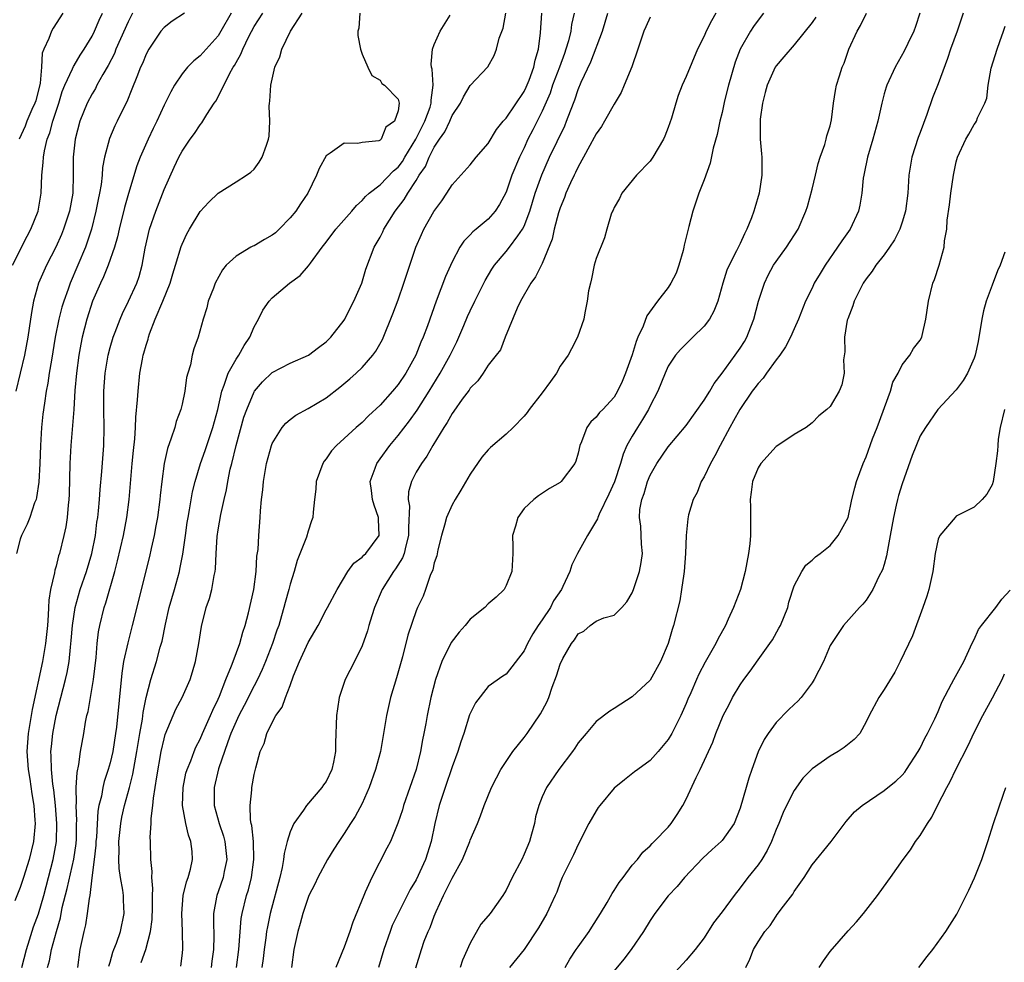
# Model space of a CAD drawing. Units: inches. Extents: x 2550000 to 2553000, y 1554000 to 1557000.
# Drawn here: x 2551095 to 2551204, y 1554590 to 1554694 of the extents above; entities that cross this region are included whole.
import ezdxf

# ---------------------------------------------------------------- set-up
doc = ezdxf.new("R2010")
doc.units = ezdxf.units.IN
doc.header["$MEASUREMENT"] = 0
doc.layers.add('LD25501554_2ft', color=33, linetype='Continuous')

msp = doc.modelspace()

# ---------------------------------------------------------------- linework, layer by layer
at = {"layer": 'LD25501554_2ft'}
for points, elevation in [([(2551094.14, 1554667), (2551095.77, 1554670.23), (2551096.19, 1554671), (2551096.99, 1554673), (2551097.35, 1554675), (2551097.43, 1554677), (2551097.57, 1554678.43), (2551097.59, 1554679), (2551097.7, 1554679.7), (2551098.01, 1554681), (2551098.29, 1554681.71), (2551098.63, 1554683), (2551099.29, 1554685), (2551099.69, 1554686.31), (2551099.98, 1554687), (2551100.83, 1554688.83), (2551100.92, 1554689.08), (2551101, 1554689.2), (2551101.66, 1554690.34), (2551102.11, 1554691), (2551103, 1554692.46), (2551103.27, 1554693), (2551103.78, 1554694.22), (2551104.16, 1554695)], 7478), ([(2551118.45, 1554695), (2551117.31, 1554693), (2551117, 1554692.49), (2551115, 1554690.26), (2551114.29, 1554689.71), (2551113.61, 1554689), (2551113, 1554688.27), (2551112.15, 1554687), (2551111.73, 1554686.27), (2551111, 1554684.78), (2551110.18, 1554683), (2551109.79, 1554682.21), (2551109.22, 1554681), (2551108.34, 1554679), (2551107.97, 1554678.03), (2551107.03, 1554674.97), (2551106.59, 1554673.41), (2551106, 1554671), (2551105.82, 1554670.18), (2551105.49, 1554669), (2551104.8, 1554667), (2551104.28, 1554665.72), (2551103.94, 1554665), (2551103.05, 1554663), (2551102.41, 1554661), (2551101.9, 1554659), (2551101.75, 1554658.25), (2551101.51, 1554657), (2551101.25, 1554655), (2551101.09, 1554653.09), (2551100.95, 1554651), (2551100.63, 1554647), (2551100.53, 1554645), (2551100.46, 1554641.54), (2551100.43, 1554641), (2551100.34, 1554640.34), (2551100.23, 1554639), (2551100.07, 1554637.93), (2551099.86, 1554637), (2551099.38, 1554635), (2551099.28, 1554634.72), (2551099, 1554633.58), (2551098.85, 1554633.15), (2551098.82, 1554632.82), (2551098.39, 1554631), (2551098.18, 1554629.82), (2551098.17, 1554629), (2551098.13, 1554628.13), (2551098.03, 1554627), (2551097.81, 1554625), (2551097.48, 1554623), (2551096.34, 1554617.66), (2551095.91, 1554615), (2551095.76, 1554613), (2551095.9, 1554611), (2551096.08, 1554609.92), (2551096.3, 1554608.3), (2551096.52, 1554607), (2551096.65, 1554605.35), (2551096.67, 1554605), (2551096.49, 1554603), (2551095.99, 1554601), (2551095.37, 1554599), (2551095, 1554597.89), (2551094.41, 1554596.41)], 7472), ([(2551107.5, 1554695), (2551107, 1554694.05), (2551106.14, 1554692.14), (2551105.65, 1554691), (2551105.47, 1554690.53), (2551104.79, 1554689.21), (2551104.18, 1554688.18), (2551103.53, 1554687), (2551103.36, 1554686.64), (2551103, 1554686.06), (2551102.46, 1554685), (2551101.65, 1554683), (2551101.11, 1554681), (2551100.89, 1554679), (2551100.9, 1554677.1), (2551100.84, 1554675), (2551100.47, 1554673), (2551099.81, 1554671), (2551099.58, 1554670.42), (2551098.95, 1554669), (2551097.93, 1554667), (2551097.64, 1554666.36), (2551097.05, 1554665), (2551096.5, 1554663), (2551096.26, 1554661.74), (2551096.01, 1554660.01), (2551095.85, 1554659), (2551095.47, 1554657), (2551094.54, 1554653)], 7476), ([(2551113.26, 1554695), (2551111.89, 1554694.11), (2551111, 1554693.43), (2551110.65, 1554693), (2551109.3, 1554691), (2551109, 1554690.44), (2551108.59, 1554689.41), (2551108.39, 1554689), (2551107.95, 1554687.95), (2551107.43, 1554686.57), (2551106.84, 1554685.16), (2551106.51, 1554684.51), (2551105.79, 1554683), (2551105.52, 1554682.48), (2551104.92, 1554681.08), (2551104.38, 1554679), (2551104.15, 1554677.85), (2551104.1, 1554677), (2551103.99, 1554675.99), (2551103.82, 1554675), (2551103.68, 1554674.32), (2551103.43, 1554673), (2551102.92, 1554671), (2551102.25, 1554669), (2551101.43, 1554667), (2551100.56, 1554665), (2551100.34, 1554664.34), (2551099.84, 1554663), (2551099.65, 1554662.35), (2551099.32, 1554661), (2551098.91, 1554659), (2551098.47, 1554656.47), (2551098.24, 1554655), (2551098.09, 1554653.91), (2551097.91, 1554653), (2551097.7, 1554651.7), (2551097.53, 1554650.47), (2551097.38, 1554649), (2551097.26, 1554647), (2551097.2, 1554645), (2551097.09, 1554642.91), (2551096.81, 1554641.19), (2551096.77, 1554641), (2551096.61, 1554640.61), (2551096.07, 1554639), (2551095.77, 1554638.23), (2551095.14, 1554637), (2551095, 1554636.57), (2551094.6, 1554635)], 7474), ([(2551099.74, 1554695), (2551098.67, 1554693.33), (2551098.48, 1554693), (2551098.2, 1554692.2), (2551097.64, 1554691), (2551097.45, 1554690.55), (2551097.38, 1554689), (2551097.24, 1554687.24), (2551096.73, 1554685.27), (2551096.64, 1554685), (2551096.31, 1554684.31), (2551095.75, 1554683), (2551095.55, 1554682.45), (2551094.88, 1554681)], 7480), ([(2551095.18, 1554589), (2551095.72, 1554591), (2551096.06, 1554592.06), (2551096.5, 1554593.5), (2551097.05, 1554594.95), (2551097.63, 1554597), (2551098.69, 1554601), (2551099.05, 1554603), (2551099.09, 1554605), (2551098.93, 1554607), (2551098.74, 1554608.74), (2551098.65, 1554609.35), (2551098.49, 1554611), (2551098.46, 1554612.46), (2551098.42, 1554613), (2551098.47, 1554613.53), (2551098.62, 1554615), (2551099, 1554617), (2551100.06, 1554621), (2551100.23, 1554621.77), (2551100.44, 1554623), (2551100.59, 1554624.59), (2551100.68, 1554625.32), (2551100.81, 1554627), (2551101.1, 1554629), (2551101.68, 1554631), (2551102.37, 1554633), (2551102.96, 1554635), (2551103.36, 1554637), (2551103.54, 1554638.46), (2551103.64, 1554639), (2551103.71, 1554639.71), (2551103.82, 1554641), (2551103.89, 1554642.11), (2551104.08, 1554644.08), (2551104.31, 1554647), (2551104.35, 1554649), (2551104.32, 1554651), (2551104.32, 1554653), (2551104.44, 1554655), (2551104.77, 1554657), (2551105, 1554657.87), (2551105.34, 1554659), (2551105.57, 1554659.57), (2551106.11, 1554661), (2551106.37, 1554661.63), (2551107.06, 1554663), (2551107.96, 1554665), (2551108.23, 1554665.77), (2551108.55, 1554667), (2551108.89, 1554668.89), (2551109.38, 1554671), (2551110.07, 1554673), (2551111, 1554675.43), (2551112.1, 1554677.9), (2551112.63, 1554679), (2551113, 1554679.69), (2551113.91, 1554681), (2551114.37, 1554681.63), (2551115, 1554682.6), (2551115.19, 1554682.81), (2551115.76, 1554683.76), (2551116.57, 1554685), (2551116.75, 1554685.25), (2551117, 1554685.71), (2551118.26, 1554688.26), (2551118.68, 1554689), (2551118.82, 1554689.18), (2551119, 1554689.54), (2551119.54, 1554690.46), (2551119.73, 1554691), (2551120.41, 1554692.41), (2551121, 1554693.51), (2551121.97, 1554695)], 7470), ([(2551098.03, 1554589), (2551098.25, 1554589.75), (2551098.5, 1554591), (2551099.03, 1554593), (2551099.47, 1554594.53), (2551099.69, 1554595.68), (2551100.22, 1554597.78), (2551100.96, 1554601.04), (2551101.22, 1554602.78), (2551101.25, 1554603.25), (2551101.28, 1554605), (2551101.3, 1554605.3), (2551101.22, 1554607), (2551101.25, 1554607.25), (2551101.24, 1554609), (2551101.33, 1554610.67), (2551101.54, 1554611.54), (2551101.72, 1554613), (2551102.07, 1554615), (2551102.26, 1554616.26), (2551102.41, 1554617), (2551102.55, 1554617.45), (2551103.17, 1554621), (2551103.45, 1554623.45), (2551103.57, 1554625), (2551103.72, 1554626.28), (2551103.85, 1554627), (2551104.33, 1554629), (2551104.51, 1554629.49), (2551105.52, 1554633), (2551105.83, 1554634.17), (2551106.47, 1554637), (2551106.84, 1554639), (2551107.1, 1554641), (2551107.44, 1554645), (2551107.58, 1554646.42), (2551107.74, 1554647.74), (2551107.82, 1554649), (2551107.86, 1554650.14), (2551108.06, 1554652.06), (2551108.11, 1554653), (2551108.32, 1554655), (2551108.59, 1554656.59), (2551108.68, 1554657), (2551108.76, 1554657.24), (2551109, 1554658.14), (2551109.21, 1554658.79), (2551109.25, 1554659), (2551109.38, 1554659.38), (2551110.02, 1554661), (2551110.86, 1554663), (2551111.66, 1554665), (2551111.95, 1554666.05), (2551112.27, 1554667), (2551112.91, 1554669.09), (2551113, 1554669.33), (2551113.52, 1554670.48), (2551113.82, 1554671), (2551115, 1554672.98), (2551115.98, 1554674.02), (2551117, 1554675.02), (2551119, 1554676.27), (2551120.15, 1554677), (2551120.65, 1554677.35), (2551121, 1554677.67), (2551121.56, 1554678.44), (2551121.89, 1554679), (2551122.36, 1554680.36), (2551122.61, 1554681), (2551122.66, 1554681.34), (2551122.75, 1554683), (2551122.68, 1554684.68), (2551122.7, 1554685), (2551122.75, 1554685.25), (2551122.85, 1554687), (2551123, 1554687.69), (2551123.32, 1554689), (2551123.84, 1554690.16), (2551124.07, 1554691), (2551125.03, 1554693), (2551126.35, 1554695)], 7468), ([(2551132.75, 1554695), (2551132.65, 1554693.35), (2551132.53, 1554693), (2551132.51, 1554692.51), (2551132.82, 1554691), (2551133, 1554690.46), (2551133.62, 1554689), (2551134.07, 1554688.07), (2551135, 1554687.55), (2551135.2, 1554687.2), (2551135.48, 1554687), (2551137, 1554685.46), (2551137.13, 1554685), (2551137, 1554684.16), (2551136.58, 1554683), (2551135.64, 1554682.36), (2551135.11, 1554681), (2551135, 1554680.9), (2551134.84, 1554680.84), (2551133, 1554680.64), (2551132.54, 1554680.54), (2551131, 1554680.57), (2551129.45, 1554679.45), (2551129, 1554679.16), (2551128.23, 1554677.77), (2551127.93, 1554677), (2551126.96, 1554675), (2551126.16, 1554673.84), (2551125.62, 1554673), (2551125, 1554672.27), (2551123.78, 1554671), (2551123.38, 1554670.62), (2551123, 1554670.35), (2551122.14, 1554669.86), (2551121, 1554669.17), (2551120.87, 1554669.13), (2551120.64, 1554669), (2551119, 1554668.03), (2551117.9, 1554667), (2551117.49, 1554666.51), (2551116.69, 1554665), (2551116.47, 1554664.47), (2551115.91, 1554663), (2551115.74, 1554662.26), (2551115.33, 1554661), (2551114.78, 1554659), (2551114.29, 1554657.71), (2551114.12, 1554657), (2551113.93, 1554655.93), (2551113.62, 1554655), (2551113.48, 1554654.52), (2551113.29, 1554653), (2551113, 1554651.57), (2551112.87, 1554651), (2551112.35, 1554649.65), (2551112.18, 1554649), (2551111.8, 1554647.8), (2551111.36, 1554646.64), (2551111.01, 1554645), (2551110.75, 1554643), (2551110.57, 1554641.43), (2551110.54, 1554641), (2551110.25, 1554639), (2551110.07, 1554638.07), (2551109.88, 1554637), (2551109.55, 1554635.55), (2551109.36, 1554634.64), (2551107.46, 1554627), (2551106.95, 1554625.05), (2551106.5, 1554623), (2551106.29, 1554621.71), (2551105.71, 1554615.71), (2551105.61, 1554615), (2551105.29, 1554613), (2551105, 1554611.74), (2551104.8, 1554611), (2551104.34, 1554609.66), (2551104.19, 1554609), (2551104.03, 1554608.03), (2551103.76, 1554607), (2551103.64, 1554606.36), (2551103.47, 1554603.47), (2551103.42, 1554603), (2551103.41, 1554602.59), (2551103.23, 1554601), (2551102.96, 1554598.96), (2551102.74, 1554597), (2551102.66, 1554596.66), (2551102.46, 1554595), (2551102.25, 1554593.75), (2551102.07, 1554593), (2551101.64, 1554591), (2551101.36, 1554589)], 7466), ([(2551104.86, 1554589.14), (2551105, 1554589.58), (2551105.29, 1554590.71), (2551105.43, 1554591), (2551105.7, 1554591.7), (2551106.15, 1554593), (2551106.56, 1554595), (2551106.48, 1554596.48), (2551106.48, 1554597), (2551106.42, 1554597.58), (2551106.15, 1554599), (2551106, 1554600), (2551105.95, 1554601), (2551105.99, 1554602.01), (2551105.97, 1554603), (2551106.19, 1554605), (2551106.32, 1554605.68), (2551106.61, 1554607), (2551107.16, 1554609), (2551107.54, 1554610.46), (2551107.74, 1554611.74), (2551107.97, 1554613), (2551108.3, 1554615), (2551108.6, 1554616.6), (2551108.69, 1554617.31), (2551109.02, 1554618.98), (2551109.54, 1554621), (2551110.16, 1554623), (2551110.57, 1554624.57), (2551110.77, 1554625.23), (2551111.14, 1554627.14), (2551111.57, 1554629), (2551112.14, 1554631), (2551112.7, 1554633), (2551112.76, 1554633.24), (2551113.07, 1554634.92), (2551113.36, 1554637), (2551113.57, 1554638.43), (2551113.67, 1554639), (2551113.82, 1554639.82), (2551114.16, 1554641.84), (2551114.44, 1554643), (2551115.06, 1554645), (2551115.57, 1554646.43), (2551116.41, 1554649), (2551116.95, 1554651), (2551117.41, 1554653), (2551117.68, 1554653.68), (2551118.11, 1554655), (2551119, 1554656.57), (2551119.29, 1554657), (2551119.9, 1554658.1), (2551120.51, 1554659), (2551121, 1554660.18), (2551121.49, 1554661), (2551121.97, 1554662.03), (2551122.67, 1554663), (2551123, 1554663.4), (2551124.94, 1554665), (2551126.12, 1554665.88), (2551127.05, 1554666.95), (2551127.25, 1554667.25), (2551128.55, 1554669), (2551129, 1554669.57), (2551130.07, 1554671), (2551131.85, 1554673), (2551132.36, 1554673.64), (2551133, 1554674.18), (2551133.37, 1554674.63), (2551133.77, 1554675), (2551135, 1554675.94), (2551136.5, 1554677.5), (2551137, 1554677.91), (2551137.47, 1554678.53), (2551137.74, 1554679), (2551138.95, 1554681), (2551139.97, 1554683), (2551140.56, 1554684.56), (2551140.69, 1554685), (2551140.67, 1554685.33), (2551140.89, 1554687), (2551140.79, 1554688.79), (2551140.71, 1554689), (2551140.66, 1554689.34), (2551140.82, 1554691), (2551141, 1554691.52), (2551141.67, 1554693), (2551142.77, 1554694.77)], 7464), ([(2551108.44, 1554589.56), (2551108.98, 1554591), (2551109.5, 1554593), (2551109.66, 1554594.34), (2551109.71, 1554595.71), (2551109.71, 1554597), (2551109.76, 1554597.76), (2551109.63, 1554599), (2551109.67, 1554599.67), (2551109.53, 1554601), (2551109.49, 1554603), (2551109.46, 1554603.46), (2551109.57, 1554605), (2551109.56, 1554605.56), (2551109.75, 1554607), (2551109.81, 1554607.81), (2551110.01, 1554609), (2551110.18, 1554610.18), (2551110.68, 1554613), (2551111, 1554614.41), (2551111.13, 1554614.87), (2551112.32, 1554617.68), (2551113.02, 1554619), (2551113.9, 1554621), (2551114.16, 1554621.84), (2551114.48, 1554623), (2551114.84, 1554625), (2551115.14, 1554626.86), (2551115.69, 1554629), (2551116.03, 1554629.97), (2551116.3, 1554631), (2551116.56, 1554632.56), (2551116.67, 1554633), (2551116.71, 1554633.29), (2551116.77, 1554635), (2551116.89, 1554636.88), (2551117, 1554637.63), (2551117.29, 1554639.3), (2551117.67, 1554641), (2551117.93, 1554642.07), (2551118.08, 1554643), (2551118.35, 1554644.35), (2551118.52, 1554645), (2551118.99, 1554646.99), (2551119.87, 1554650.13), (2551120.18, 1554651), (2551121, 1554652.96), (2551121.03, 1554653), (2551121.93, 1554654.07), (2551123, 1554655.08), (2551125, 1554656.11), (2551127.04, 1554657), (2551128.14, 1554657.86), (2551129, 1554658.48), (2551129.53, 1554659), (2551131, 1554660.89), (2551131.07, 1554661), (2551131.7, 1554662.3), (2551132.08, 1554663), (2551132.95, 1554665), (2551133.43, 1554666.57), (2551134.34, 1554669), (2551135, 1554670.14), (2551135.29, 1554670.71), (2551135.41, 1554671), (2551136.67, 1554673), (2551137.69, 1554674.31), (2551138.07, 1554675), (2551139, 1554676.43), (2551139.35, 1554677), (2551140.03, 1554677.97), (2551140.44, 1554679), (2551141, 1554680.12), (2551141.58, 1554681), (2551142.19, 1554681.81), (2551142.74, 1554683), (2551143, 1554683.63), (2551143.94, 1554685), (2551144.27, 1554685.73), (2551145, 1554686.96), (2551146.95, 1554689.05), (2551147.68, 1554690.32), (2551147.94, 1554691), (2551148.24, 1554692.24), (2551148.66, 1554693.34), (2551148.97, 1554695)], 7462), ([(2551112.85, 1554589.15), (2551113, 1554590.28), (2551113.08, 1554591), (2551113.06, 1554593), (2551112.96, 1554595), (2551113.11, 1554597), (2551113.48, 1554598.52), (2551113.67, 1554599), (2551113.93, 1554599.93), (2551114.17, 1554601), (2551114.11, 1554601.89), (2551113.97, 1554603), (2551113.7, 1554603.7), (2551113.42, 1554605), (2551113.06, 1554607), (2551113.1, 1554609), (2551113.43, 1554610.57), (2551113.56, 1554611), (2551113.95, 1554611.95), (2551114.33, 1554613), (2551114.53, 1554613.47), (2551115, 1554614.36), (2551115.26, 1554615), (2551116.16, 1554617), (2551116.41, 1554617.59), (2551117, 1554618.81), (2551117.15, 1554619.15), (2551117.86, 1554621), (2551118.49, 1554622.49), (2551118.66, 1554623), (2551119.41, 1554625), (2551119.75, 1554626.25), (2551120.01, 1554627), (2551120.38, 1554628.38), (2551120.97, 1554631), (2551121.24, 1554633), (2551121.32, 1554634.68), (2551121.44, 1554635.44), (2551121.52, 1554637), (2551121.68, 1554639), (2551121.71, 1554639.71), (2551121.83, 1554641), (2551121.96, 1554642.04), (2551122.04, 1554643), (2551122.38, 1554645), (2551122.92, 1554647), (2551123, 1554647.21), (2551124.13, 1554649), (2551124.53, 1554649.47), (2551125, 1554649.87), (2551125.63, 1554650.37), (2551127, 1554651.09), (2551129, 1554652.27), (2551130.54, 1554653.46), (2551131.62, 1554654.38), (2551132.33, 1554655), (2551133, 1554655.65), (2551134.19, 1554657), (2551134.54, 1554657.46), (2551135.25, 1554658.75), (2551136.41, 1554661.59), (2551137, 1554663.17), (2551137.65, 1554665), (2551137.97, 1554666.03), (2551138.96, 1554669), (2551139.58, 1554670.42), (2551139.85, 1554671), (2551140.96, 1554672.96), (2551141.84, 1554674.16), (2551142.42, 1554675), (2551143, 1554675.92), (2551145, 1554678.17), (2551145.69, 1554679), (2551147, 1554680.52), (2551147.93, 1554682.07), (2551148.69, 1554683), (2551149, 1554683.33), (2551151, 1554686.32), (2551151.23, 1554686.77), (2551151.55, 1554687.55), (2551152.08, 1554689), (2551152.22, 1554689.78), (2551152.6, 1554691), (2551152.81, 1554692.81), (2551152.95, 1554695)], 7460), ([(2551156.57, 1554695), (2551156.27, 1554693.73), (2551156.19, 1554693), (2551155.94, 1554691.94), (2551155.65, 1554691), (2551155.47, 1554690.53), (2551154.92, 1554689), (2551154.17, 1554687), (2551153.88, 1554686.12), (2551153, 1554684.13), (2551151.96, 1554682.04), (2551151.42, 1554681), (2551151, 1554680.05), (2551150.49, 1554679), (2551149.65, 1554677), (2551149, 1554675.14), (2551148.25, 1554673.75), (2551147.78, 1554673), (2551147, 1554672.12), (2551145.67, 1554671), (2551145.29, 1554670.71), (2551145, 1554670.38), (2551144.31, 1554669.69), (2551143.87, 1554669), (2551143, 1554667.4), (2551142.25, 1554665.75), (2551141.22, 1554663), (2551140.27, 1554660.27), (2551139.8, 1554659), (2551139.54, 1554658.46), (2551138.98, 1554657), (2551137.85, 1554655), (2551137, 1554653.75), (2551136.37, 1554653), (2551135, 1554651.46), (2551133.72, 1554650.28), (2551133, 1554649.55), (2551132.35, 1554649), (2551131, 1554647.75), (2551130.15, 1554647), (2551129.61, 1554646.39), (2551129, 1554645.52), (2551128.77, 1554645.23), (2551128.62, 1554645), (2551127.9, 1554643), (2551127.86, 1554642.14), (2551127.71, 1554641), (2551127.57, 1554639.57), (2551127.54, 1554639), (2551127.39, 1554638.61), (2551127, 1554637.47), (2551126.81, 1554636.81), (2551125.8, 1554634.2), (2551125.44, 1554633), (2551125, 1554631.59), (2551124.85, 1554631), (2551124.44, 1554629.56), (2551124.31, 1554629), (2551124.05, 1554628.05), (2551123.74, 1554627), (2551123.54, 1554626.46), (2551123.05, 1554625), (2551122.28, 1554623), (2551121.91, 1554622.09), (2551121.39, 1554621), (2551121, 1554620.28), (2551119.9, 1554618.1), (2551119.32, 1554617), (2551119, 1554616.34), (2551118.43, 1554615), (2551118.08, 1554614.08), (2551117.06, 1554611.06), (2551116.56, 1554609), (2551116.55, 1554607), (2551117.1, 1554605), (2551117.59, 1554603.59), (2551117.73, 1554603), (2551117.95, 1554601), (2551117.68, 1554599.68), (2551117.56, 1554599), (2551117, 1554597.41), (2551116.84, 1554597), (2551116.82, 1554596.82), (2551116.48, 1554595), (2551116.49, 1554593.51), (2551116.52, 1554593), (2551116.52, 1554592.52), (2551116.49, 1554591), (2551116.31, 1554589.69), (2551116.24, 1554589)], 7458), ([(2551119.03, 1554589), (2551119.31, 1554591), (2551119.57, 1554594.43), (2551119.66, 1554595), (2551120.16, 1554597), (2551120.36, 1554597.64), (2551120.72, 1554599), (2551120.98, 1554601), (2551120.92, 1554603), (2551120.76, 1554604.76), (2551120.69, 1554605), (2551120.61, 1554605.39), (2551120.55, 1554607), (2551120.74, 1554608.74), (2551120.74, 1554609), (2551121, 1554610.43), (2551121.19, 1554611.19), (2551121.69, 1554613), (2551122.12, 1554613.88), (2551122.42, 1554615), (2551123, 1554616.22), (2551123.43, 1554617), (2551124.1, 1554617.9), (2551124.49, 1554619), (2551125, 1554620.31), (2551125.39, 1554621.39), (2551126.04, 1554623), (2551127, 1554625.11), (2551128.11, 1554627), (2551129, 1554628.72), (2551129.16, 1554629), (2551130.21, 1554631), (2551131.4, 1554633), (2551132.07, 1554633.93), (2551133, 1554634.58), (2551133.19, 1554634.81), (2551133.41, 1554635), (2551134.89, 1554637), (2551134.81, 1554638.81), (2551134.83, 1554639), (2551134.34, 1554640.34), (2551134.17, 1554641), (2551134.03, 1554641.97), (2551133.91, 1554643), (2551134.45, 1554644.45), (2551134.62, 1554645), (2551135, 1554645.49), (2551136.09, 1554647), (2551137, 1554648.08), (2551138.27, 1554649.73), (2551139.1, 1554650.9), (2551140.45, 1554653), (2551141.69, 1554655), (2551142.78, 1554657), (2551143, 1554657.47), (2551143.52, 1554658.48), (2551143.75, 1554659), (2551144.3, 1554660.3), (2551144.7, 1554661.3), (2551145, 1554661.94), (2551145.51, 1554663), (2551146.68, 1554665.32), (2551147.43, 1554666.57), (2551147.7, 1554667), (2551149, 1554668.55), (2551149.36, 1554669), (2551150.29, 1554670.29), (2551150.83, 1554671), (2551151, 1554671.34), (2551151.64, 1554673), (2551152.23, 1554675), (2551152.95, 1554677.05), (2551153.83, 1554679), (2551155.51, 1554682.49), (2551155.72, 1554683), (2551156.14, 1554684.14), (2551156.63, 1554685.37), (2551157, 1554686.54), (2551157.33, 1554687.33), (2551158.4, 1554689.6), (2551159.71, 1554693), (2551160.29, 1554695)], 7456), ([(2551165, 1554694.55), (2551164.52, 1554693.48), (2551164.32, 1554693), (2551163.62, 1554691), (2551162.97, 1554689.03), (2551162.13, 1554687), (2551161.79, 1554686.21), (2551161, 1554684.89), (2551159.93, 1554683), (2551159.58, 1554682.42), (2551159, 1554681.62), (2551158.8, 1554681.2), (2551158.29, 1554680.29), (2551157.6, 1554679), (2551157, 1554677.94), (2551156.71, 1554677.29), (2551156.55, 1554677), (2551156.15, 1554676.15), (2551155.64, 1554675), (2551155.48, 1554674.52), (2551155, 1554673.38), (2551154.83, 1554672.83), (2551154.34, 1554671), (2551154.1, 1554669.9), (2551153, 1554667.19), (2551152.27, 1554665.73), (2551151.73, 1554665), (2551150.6, 1554663), (2551150.22, 1554662.22), (2551148.91, 1554659), (2551148.39, 1554657.61), (2551147.91, 1554657), (2551147, 1554655.9), (2551146.44, 1554655), (2551145.85, 1554654.15), (2551145, 1554653.34), (2551144.88, 1554653.12), (2551144.13, 1554652.13), (2551143.2, 1554650.8), (2551143, 1554650.55), (2551142.46, 1554649.54), (2551142.08, 1554649), (2551140.85, 1554647), (2551140.19, 1554645.81), (2551139.58, 1554645), (2551139, 1554644.01), (2551138.5, 1554643), (2551138.17, 1554641.83), (2551138.12, 1554641), (2551138.25, 1554640.25), (2551138.14, 1554637.86), (2551138.16, 1554637), (2551137.84, 1554635.84), (2551137.66, 1554635), (2551137.5, 1554634.5), (2551136.72, 1554633.28), (2551136.49, 1554633), (2551135.22, 1554631), (2551134.39, 1554629), (2551134.08, 1554628.08), (2551133.75, 1554627), (2551133.6, 1554626.4), (2551133, 1554624.73), (2551132.15, 1554623), (2551131.11, 1554621), (2551130.45, 1554619), (2551130.26, 1554617.74), (2551130.16, 1554617), (2551130.03, 1554613.97), (2551130.03, 1554613), (2551129.82, 1554611.82), (2551129.63, 1554611), (2551129, 1554609.67), (2551128.71, 1554609.29), (2551128.54, 1554609), (2551126.81, 1554607), (2551126.47, 1554606.47), (2551125.43, 1554605), (2551125, 1554604.05), (2551124.69, 1554603), (2551124.33, 1554601.67), (2551124.27, 1554601), (2551124.11, 1554600.11), (2551123.85, 1554599), (2551122.77, 1554595), (2551122.47, 1554593.53), (2551122.39, 1554593), (2551122.31, 1554592.31), (2551122.13, 1554591), (2551122.02, 1554589.98), (2551121.87, 1554589)], 7454), ([(2551172.32, 1554695), (2551171.83, 1554694.17), (2551171.21, 1554693), (2551171, 1554692.47), (2551170.26, 1554691), (2551169, 1554687.98), (2551168.57, 1554687), (2551168.13, 1554685.87), (2551167.84, 1554685), (2551167.36, 1554683.36), (2551167, 1554682.29), (2551166.64, 1554681.36), (2551166.47, 1554681), (2551165.31, 1554679), (2551165, 1554678.56), (2551163.5, 1554677), (2551161.87, 1554675), (2551161.59, 1554674.41), (2551161, 1554673.42), (2551160.88, 1554673.12), (2551160.81, 1554673), (2551160.68, 1554672.68), (2551160.19, 1554671), (2551159.94, 1554670.06), (2551159, 1554667.74), (2551158.8, 1554667), (2551158.5, 1554665.5), (2551158.36, 1554665), (2551158.17, 1554664.17), (2551158.02, 1554663), (2551157.73, 1554661.73), (2551157.64, 1554661), (2551156.94, 1554659), (2551156.27, 1554657.73), (2551155.91, 1554657), (2551155, 1554655.79), (2551154.58, 1554655), (2551153.92, 1554654.08), (2551153, 1554652.84), (2551151.57, 1554651), (2551151.35, 1554650.65), (2551151, 1554650.23), (2551149.79, 1554649), (2551149, 1554648.24), (2551147.25, 1554646.75), (2551147, 1554646.49), (2551146.31, 1554645.69), (2551145, 1554643.81), (2551143.97, 1554642.03), (2551143.33, 1554641), (2551143, 1554640.39), (2551142.37, 1554639), (2551142.15, 1554638.15), (2551141.81, 1554637), (2551141.4, 1554635.4), (2551141.29, 1554634.71), (2551141, 1554633.95), (2551140.84, 1554633.16), (2551140.55, 1554632.55), (2551140.05, 1554631), (2551139.77, 1554630.23), (2551139.17, 1554629), (2551139, 1554628.62), (2551138.08, 1554625.92), (2551137.5, 1554623.5), (2551136.82, 1554621.18), (2551136.16, 1554619), (2551135.7, 1554617), (2551135.38, 1554615), (2551135.03, 1554613), (2551134.49, 1554611), (2551133.77, 1554609), (2551133, 1554607.23), (2551132.23, 1554605.77), (2551131.72, 1554605), (2551131, 1554603.87), (2551130.4, 1554603), (2551129.87, 1554602.13), (2551129.14, 1554601), (2551128.07, 1554599), (2551127.74, 1554598.26), (2551127.09, 1554597), (2551127, 1554596.78), (2551126.43, 1554595), (2551126.13, 1554593.87), (2551125.87, 1554593), (2551125.42, 1554591), (2551125.17, 1554589)], 7452), ([(2551177.61, 1554695), (2551177, 1554694.22), (2551176.49, 1554693.51), (2551176.16, 1554693), (2551175.01, 1554690.99), (2551174.44, 1554689.56), (2551173.72, 1554687), (2551173.28, 1554685.28), (2551173, 1554683.98), (2551172.75, 1554683), (2551172.46, 1554681.54), (2551172.02, 1554680.02), (2551171.66, 1554678.34), (2551171, 1554676.51), (2551170.43, 1554675), (2551169.74, 1554673), (2551169.32, 1554671.32), (2551169.22, 1554671), (2551169, 1554670.14), (2551168.77, 1554669.23), (2551168.75, 1554669), (2551168.66, 1554668.65), (2551168.2, 1554667), (2551167.89, 1554666.11), (2551167.32, 1554665), (2551167, 1554664.53), (2551165.83, 1554663), (2551164.63, 1554661.37), (2551164.22, 1554660.22), (2551163.64, 1554659), (2551163.45, 1554658.55), (2551163, 1554657.05), (2551162.27, 1554655), (2551161.91, 1554654.09), (2551161.39, 1554653), (2551161, 1554652.34), (2551159.73, 1554651), (2551159.36, 1554650.64), (2551159, 1554650.12), (2551158.4, 1554649.6), (2551157.96, 1554649), (2551157.38, 1554647.38), (2551157.2, 1554647), (2551157, 1554646.14), (2551156.74, 1554645.26), (2551156.63, 1554645), (2551155.13, 1554643), (2551155, 1554642.88), (2551153.81, 1554642.19), (2551152.61, 1554641.39), (2551152.08, 1554641), (2551151, 1554639.98), (2551150.29, 1554639), (2551150.04, 1554638.04), (2551149.7, 1554637), (2551149.76, 1554635.76), (2551149.74, 1554635), (2551149.64, 1554633), (2551149, 1554631.42), (2551148.78, 1554631), (2551147.88, 1554630.12), (2551147, 1554629.38), (2551146.62, 1554629), (2551145, 1554627.69), (2551144.44, 1554627), (2551143.77, 1554626.23), (2551142.91, 1554625.09), (2551141.87, 1554623), (2551141.17, 1554621), (2551140.65, 1554619), (2551140.24, 1554617), (2551140.09, 1554616.09), (2551139.87, 1554615), (2551139.7, 1554614.3), (2551139.48, 1554613), (2551139, 1554611), (2551137.59, 1554607), (2551137.47, 1554606.53), (2551136.98, 1554605.02), (2551136.14, 1554603), (2551135.76, 1554602.24), (2551134.07, 1554599), (2551133.35, 1554597.35), (2551133.18, 1554597), (2551131.97, 1554594.03), (2551131.63, 1554593), (2551131, 1554591.25), (2551130.07, 1554589)], 7450), ([(2551183.42, 1554694.58), (2551183, 1554693.96), (2551181, 1554691.5), (2551179.86, 1554690.14), (2551179, 1554689.14), (2551178.91, 1554689), (2551177.99, 1554687), (2551177.8, 1554686.2), (2551177.47, 1554685), (2551177.23, 1554683.23), (2551177.22, 1554683), (2551177.23, 1554682.77), (2551177.24, 1554681), (2551177.37, 1554679.37), (2551177.41, 1554679), (2551177.42, 1554677), (2551177.11, 1554675), (2551176.63, 1554673.37), (2551176.54, 1554673), (2551176.27, 1554672.27), (2551175.76, 1554671), (2551175.49, 1554670.51), (2551175, 1554669.43), (2551174.59, 1554668.59), (2551173.78, 1554667), (2551173.54, 1554666.46), (2551173.09, 1554665), (2551172.51, 1554663), (2551172.08, 1554661.92), (2551171.58, 1554661), (2551171, 1554660.22), (2551169.75, 1554659), (2551169.36, 1554658.64), (2551168.37, 1554657.63), (2551167.82, 1554657), (2551167, 1554655.78), (2551166.66, 1554655), (2551165.85, 1554653), (2551165, 1554651.38), (2551164.82, 1554651), (2551164.14, 1554649.86), (2551163.59, 1554649), (2551163, 1554648.03), (2551162.41, 1554647), (2551161.99, 1554646.01), (2551161.72, 1554645), (2551161.06, 1554642.94), (2551160.43, 1554641.57), (2551159.34, 1554639.34), (2551159.19, 1554639), (2551159.16, 1554638.84), (2551158.05, 1554637), (2551156.93, 1554635), (2551156.29, 1554633.71), (2551156.08, 1554633), (2551155.32, 1554631.32), (2551155.16, 1554631), (2551154.28, 1554629.72), (2551153.92, 1554629), (2551153, 1554627.61), (2551152.56, 1554627), (2551151.95, 1554626.05), (2551151.36, 1554625), (2551151, 1554624.17), (2551149, 1554621.58), (2551148.65, 1554621.35), (2551147, 1554620.2), (2551145.59, 1554618.41), (2551145, 1554617.21), (2551144.94, 1554617.06), (2551144.29, 1554615), (2551143.95, 1554614.05), (2551143.63, 1554613), (2551143, 1554611.29), (2551142.21, 1554609), (2551141.56, 1554607), (2551141.09, 1554605), (2551140.69, 1554603), (2551140.05, 1554601), (2551139, 1554598.75), (2551138.34, 1554597.66), (2551137.01, 1554595), (2551136.35, 1554593.65), (2551136.11, 1554593), (2551135.42, 1554591), (2551134.82, 1554589)], 7448), ([(2551138.96, 1554588.96), (2551139.6, 1554591), (2551139.91, 1554591.91), (2551140.33, 1554593), (2551140.55, 1554593.45), (2551141, 1554594.7), (2551141.21, 1554595.21), (2551142.05, 1554597), (2551143, 1554598.91), (2551144.16, 1554601), (2551144.96, 1554603), (2551145, 1554603.15), (2551145.82, 1554605), (2551146.16, 1554605.84), (2551146.56, 1554607), (2551147.37, 1554609), (2551147.92, 1554610.08), (2551148.42, 1554611), (2551149, 1554611.88), (2551149.75, 1554613), (2551151, 1554614.54), (2551151.35, 1554615), (2551152.83, 1554617.17), (2551153.53, 1554618.47), (2551153.74, 1554619), (2551154.13, 1554620.13), (2551154.61, 1554621.39), (2551155, 1554622.68), (2551155.31, 1554623.31), (2551156.26, 1554625), (2551156.59, 1554625.41), (2551157, 1554626.07), (2551157.63, 1554626.37), (2551158.33, 1554627), (2551159, 1554627.46), (2551159.85, 1554627.85), (2551161, 1554628.15), (2551161.84, 1554629), (2551162.4, 1554629.6), (2551163, 1554630.61), (2551163.15, 1554631), (2551163.82, 1554633), (2551164.02, 1554633.98), (2551164.17, 1554635), (2551164.03, 1554636.03), (2551163.96, 1554638.04), (2551163.81, 1554639), (2551163.87, 1554639.87), (2551164.07, 1554641), (2551164.34, 1554641.66), (2551164.72, 1554643), (2551165, 1554643.7), (2551165.73, 1554645), (2551167, 1554646.85), (2551169, 1554649.22), (2551171, 1554652), (2551171.62, 1554653), (2551172.12, 1554653.88), (2551173, 1554655.01), (2551174.46, 1554657), (2551175, 1554657.78), (2551175.47, 1554658.53), (2551175.73, 1554659), (2551176.18, 1554660.18), (2551176.52, 1554661), (2551177.06, 1554663), (2551177.72, 1554665), (2551178.11, 1554665.89), (2551178.72, 1554667), (2551179, 1554667.44), (2551180.17, 1554669), (2551181.45, 1554671), (2551182.3, 1554673), (2551182.47, 1554673.53), (2551183, 1554675.46), (2551183.38, 1554677), (2551183.68, 1554678.32), (2551183.91, 1554679), (2551184.43, 1554680.43), (2551184.57, 1554681), (2551184.62, 1554681.38), (2551185, 1554682.5), (2551185.15, 1554683.15), (2551185.37, 1554685), (2551185.6, 1554686.4), (2551185.72, 1554687), (2551186.03, 1554688.03), (2551186.35, 1554689), (2551186.55, 1554689.45), (2551187.09, 1554691), (2551188.02, 1554693), (2551188.38, 1554693.62), (2551189.06, 1554695)], 7446), ([(2551194.96, 1554695), (2551194.48, 1554693.52), (2551194.29, 1554693), (2551193.62, 1554691.62), (2551193.23, 1554690.77), (2551192.21, 1554689), (2551191.3, 1554687), (2551191.22, 1554686.78), (2551191, 1554686.04), (2551190.73, 1554685), (2551190.3, 1554683), (2551189.76, 1554681), (2551189.16, 1554679), (2551188.79, 1554677.21), (2551188.74, 1554677), (2551188.69, 1554676.69), (2551188.53, 1554675), (2551188.3, 1554673.69), (2551188.15, 1554673), (2551187.21, 1554671), (2551186.29, 1554669.71), (2551185.83, 1554669), (2551184.44, 1554667), (2551183.91, 1554666.09), (2551183.24, 1554665), (2551183, 1554664.46), (2551182.26, 1554663), (2551181.48, 1554661), (2551181, 1554659.96), (2551180.61, 1554659), (2551180.04, 1554657.96), (2551179.4, 1554657), (2551179, 1554656.51), (2551177.92, 1554655), (2551177.55, 1554654.45), (2551177, 1554653.88), (2551176.63, 1554653.37), (2551176.33, 1554653), (2551174.95, 1554651), (2551174.28, 1554649.72), (2551173.87, 1554649), (2551172.79, 1554647), (2551172.18, 1554645.82), (2551171.71, 1554645), (2551171, 1554643.51), (2551170.69, 1554643), (2551170.22, 1554641.78), (2551169.79, 1554641), (2551169.28, 1554639.28), (2551169.18, 1554638.82), (2551169, 1554637), (2551168.93, 1554635), (2551168.78, 1554633), (2551168.73, 1554632.73), (2551168.5, 1554631), (2551168.29, 1554629.71), (2551167.61, 1554627), (2551167.44, 1554626.56), (2551167, 1554625), (2551166.17, 1554623), (2551165, 1554620.93), (2551163, 1554619.05), (2551161.74, 1554618.26), (2551161, 1554617.75), (2551160.51, 1554617.49), (2551159, 1554616.31), (2551157.88, 1554615), (2551157, 1554613.94), (2551156.63, 1554613.37), (2551156.37, 1554613), (2551154.85, 1554611), (2551153.47, 1554609), (2551153, 1554607.97), (2551152.63, 1554607), (2551152.28, 1554605.72), (2551152.14, 1554605), (2551151.82, 1554603.82), (2551151.58, 1554603), (2551151, 1554601.57), (2551150.73, 1554601), (2551149.69, 1554599), (2551149, 1554597.58), (2551148.63, 1554597), (2551147.21, 1554595), (2551147, 1554594.73), (2551146.18, 1554593.82), (2551145, 1554591.69), (2551144.17, 1554589.83), (2551143.89, 1554589)], 7444), ([(2551199.79, 1554695), (2551199.1, 1554693), (2551198.39, 1554691), (2551198.04, 1554689.96), (2551197, 1554687.16), (2551196.39, 1554685.61), (2551195.75, 1554683.75), (2551195, 1554681.74), (2551194.79, 1554681.21), (2551194.08, 1554679), (2551193.75, 1554677), (2551193.68, 1554675.68), (2551193.63, 1554675), (2551193.37, 1554673), (2551193, 1554671.78), (2551192.73, 1554671), (2551192.16, 1554669.84), (2551191.6, 1554669), (2551191, 1554668.16), (2551190.09, 1554667), (2551189.67, 1554666.33), (2551189, 1554665.49), (2551188.68, 1554665), (2551187.69, 1554663), (2551187.51, 1554662.49), (2551186.95, 1554661.05), (2551186.91, 1554660.91), (2551186.59, 1554659), (2551186.63, 1554657.37), (2551186.49, 1554656.49), (2551186.57, 1554655), (2551186.29, 1554653.71), (2551186.01, 1554653), (2551185, 1554651.33), (2551184.65, 1554651), (2551183.74, 1554650.26), (2551183, 1554649.49), (2551182.33, 1554649), (2551181, 1554648.21), (2551179.19, 1554647), (2551179, 1554646.89), (2551177.32, 1554645), (2551177, 1554644.49), (2551176.39, 1554643), (2551176.21, 1554641.79), (2551176.12, 1554641), (2551176.16, 1554640.16), (2551176.17, 1554639), (2551176.14, 1554637.86), (2551176.16, 1554637), (2551176.07, 1554636.07), (2551175.94, 1554635), (2551175.57, 1554633), (2551175.03, 1554630.97), (2551174.25, 1554629), (2551173.69, 1554627.69), (2551173.37, 1554627), (2551172.53, 1554625.47), (2551172.31, 1554625), (2551171.11, 1554622.9), (2551170.41, 1554621.59), (2551170.14, 1554621), (2551169.51, 1554619.51), (2551169.19, 1554618.81), (2551169, 1554618.31), (2551168.42, 1554617), (2551167.4, 1554615), (2551167, 1554614.32), (2551165.88, 1554613), (2551165, 1554612.01), (2551163.63, 1554611), (2551163.28, 1554610.72), (2551162.14, 1554609.86), (2551161, 1554608.92), (2551159.41, 1554607), (2551159.24, 1554606.76), (2551159, 1554606.4), (2551158.19, 1554605), (2551157, 1554602.65), (2551156.48, 1554601.52), (2551155.24, 1554599), (2551155, 1554598.43), (2551154.62, 1554597.38), (2551154.45, 1554597), (2551153.97, 1554595.97), (2551153.53, 1554595), (2551152.59, 1554593.41), (2551151, 1554591), (2551149.38, 1554589)], 7442), ([(2551155.57, 1554589), (2551156.08, 1554589.92), (2551156.79, 1554591), (2551157, 1554591.31), (2551158.24, 1554593), (2551158.53, 1554593.47), (2551159.5, 1554595), (2551160.22, 1554596.22), (2551160.78, 1554597.22), (2551161, 1554597.54), (2551161.55, 1554598.45), (2551161.99, 1554599), (2551163, 1554600.35), (2551163.58, 1554601), (2551164.19, 1554601.81), (2551165, 1554602.53), (2551165.22, 1554602.78), (2551165.45, 1554603), (2551167, 1554604.59), (2551167.34, 1554605), (2551168.02, 1554605.98), (2551168.64, 1554607), (2551169, 1554607.71), (2551170.1, 1554610.1), (2551170.55, 1554611), (2551171.97, 1554614.03), (2551172.3, 1554615), (2551173.13, 1554617), (2551173.78, 1554618.22), (2551174.17, 1554619), (2551175, 1554620.4), (2551175.42, 1554621), (2551176.1, 1554621.9), (2551177, 1554623.19), (2551178.32, 1554625), (2551178.59, 1554625.41), (2551179.31, 1554626.69), (2551179.47, 1554627), (2551180.29, 1554629), (2551180.43, 1554629.57), (2551181, 1554631.38), (2551181.85, 1554633), (2551182.3, 1554633.7), (2551183, 1554634.25), (2551183.37, 1554634.63), (2551183.9, 1554635), (2551185, 1554635.89), (2551185.9, 1554637), (2551187, 1554638.98), (2551187.43, 1554641), (2551187.73, 1554642.27), (2551187.93, 1554643), (2551188.67, 1554645), (2551189, 1554645.74), (2551189.71, 1554647.71), (2551190.21, 1554649), (2551191.71, 1554653), (2551191.98, 1554654.02), (2551192.55, 1554655), (2551193, 1554655.93), (2551193.85, 1554657), (2551194.25, 1554657.75), (2551195, 1554658.69), (2551195.18, 1554659), (2551195.21, 1554659.21), (2551195.63, 1554661), (2551195.93, 1554663), (2551196.42, 1554665), (2551196.58, 1554665.42), (2551197.1, 1554667), (2551197.66, 1554669), (2551197.71, 1554669.71), (2551197.96, 1554671), (2551198.01, 1554672.01), (2551198.28, 1554673.72), (2551198.41, 1554675), (2551198.7, 1554677), (2551199, 1554678.48), (2551199.16, 1554679), (2551200.07, 1554681), (2551200.43, 1554681.57), (2551201, 1554682.65), (2551201.17, 1554682.83), (2551201.26, 1554683), (2551201.39, 1554683.39), (2551202.2, 1554685), (2551202.42, 1554685.58), (2551202.57, 1554687), (2551202.9, 1554688.9), (2551203.56, 1554691), (2551203.85, 1554691.85), (2551204.28, 1554693), (2551204.44, 1554693.56)], 7440), ([(2551204.43, 1554668.44), (2551203.88, 1554667), (2551203.61, 1554666.39), (2551203, 1554664.78), (2551202.34, 1554663), (2551202.06, 1554661.94), (2551201.85, 1554661), (2551201.46, 1554658.54), (2551201.12, 1554657), (2551201, 1554656.7), (2551200.25, 1554655), (2551199.8, 1554654.2), (2551199, 1554653.16), (2551196.98, 1554651), (2551195.58, 1554649), (2551195, 1554648.07), (2551194.11, 1554645.89), (2551193, 1554642.74), (2551192.58, 1554641.42), (2551192.48, 1554641), (2551192.35, 1554640.35), (2551192.03, 1554639), (2551191.69, 1554637), (2551191.37, 1554635.37), (2551191.28, 1554634.72), (2551191, 1554633.76), (2551190.82, 1554633.18), (2551190.43, 1554632.43), (2551189.75, 1554631), (2551189, 1554629.8), (2551188.65, 1554629.35), (2551188.28, 1554629), (2551186.48, 1554627), (2551185.14, 1554625), (2551185, 1554624.76), (2551184.25, 1554623), (2551183.24, 1554621), (2551183, 1554620.63), (2551181.8, 1554619), (2551181.43, 1554618.57), (2551181, 1554618.21), (2551180.38, 1554617.62), (2551179, 1554616.22), (2551178.11, 1554615), (2551177.68, 1554614.32), (2551177, 1554612.96), (2551176.3, 1554611), (2551175.97, 1554610.03), (2551175.66, 1554609), (2551175, 1554606.7), (2551174.33, 1554605), (2551173, 1554603.11), (2551172.9, 1554603), (2551171.89, 1554602.11), (2551170.85, 1554601.15), (2551168.82, 1554599), (2551168.01, 1554597.99), (2551167, 1554596.96), (2551165.52, 1554595), (2551165, 1554594.23), (2551164.25, 1554593), (2551162.89, 1554591), (2551162.07, 1554589.93), (2551161, 1554588.63)], 7438), ([(2551204.39, 1554651), (2551203.88, 1554649), (2551203.69, 1554647.69), (2551203.62, 1554647), (2551203.6, 1554646.4), (2551203.42, 1554645), (2551203.12, 1554643), (2551203, 1554642.6), (2551202.41, 1554641.59), (2551201.89, 1554641), (2551201, 1554640.12), (2551199, 1554639.13), (2551198.88, 1554639), (2551197.19, 1554637), (2551197, 1554636.57), (2551196.67, 1554635), (2551196.4, 1554633), (2551195.96, 1554631), (2551195.74, 1554630.26), (2551195.31, 1554629), (2551194.16, 1554625.84), (2551192.79, 1554623), (2551192.19, 1554621.81), (2551191, 1554619.88), (2551190.4, 1554619), (2551189.35, 1554617), (2551189, 1554616.27), (2551188.3, 1554615), (2551187.68, 1554614.32), (2551186.56, 1554613.44), (2551185.91, 1554613), (2551185, 1554612.48), (2551183, 1554611.07), (2551181.96, 1554610.04), (2551181, 1554608.67), (2551180.15, 1554607), (2551179.78, 1554606.22), (2551179.29, 1554605), (2551179, 1554604.33), (2551178.5, 1554603), (2551178.02, 1554601.98), (2551177.42, 1554601), (2551177, 1554600.4), (2551175.85, 1554599), (2551175, 1554597.84), (2551174.33, 1554597), (2551173, 1554595.17), (2551172.04, 1554593.96), (2551171, 1554592.31), (2551170, 1554591), (2551169, 1554589.83), (2551167, 1554587.64)], 7436), ([(2551175.63, 1554589), (2551176.09, 1554589.91), (2551176.49, 1554591), (2551177, 1554591.85), (2551177.74, 1554593), (2551178.33, 1554593.67), (2551179, 1554594.71), (2551179.13, 1554594.87), (2551179.82, 1554595.82), (2551180.84, 1554597.16), (2551181, 1554597.43), (2551182.11, 1554599), (2551183, 1554600.4), (2551185.13, 1554603), (2551186.78, 1554605.22), (2551187.71, 1554606.29), (2551188.55, 1554607), (2551191, 1554608.65), (2551191.41, 1554609), (2551192.31, 1554609.69), (2551193, 1554610.37), (2551193.29, 1554610.71), (2551193.49, 1554611), (2551194.8, 1554613), (2551195, 1554613.36), (2551195.53, 1554614.47), (2551195.82, 1554615), (2551196.63, 1554616.63), (2551197, 1554617.44), (2551197.45, 1554618.55), (2551198.49, 1554620.49), (2551198.74, 1554621), (2551199.84, 1554623), (2551200.6, 1554624.6), (2551200.84, 1554625.16), (2551201, 1554625.44), (2551201.47, 1554626.53), (2551201.82, 1554627), (2551203.43, 1554629), (2551204.08, 1554629.92), (2551205, 1554630.92)], 7434), ([(2551183.77, 1554589), (2551184.26, 1554589.74), (2551185, 1554590.76), (2551187, 1554593.06), (2551187.94, 1554594.06), (2551188.71, 1554595), (2551190.27, 1554597), (2551191.43, 1554598.57), (2551191.72, 1554599), (2551193.11, 1554601), (2551193.93, 1554602.07), (2551194.5, 1554603), (2551195, 1554603.67), (2551195.81, 1554605), (2551196.3, 1554605.7), (2551196.93, 1554607), (2551197.97, 1554609), (2551198.35, 1554609.65), (2551198.98, 1554611), (2551200.33, 1554613.67), (2551201, 1554615.12), (2551201.98, 1554617), (2551203.05, 1554618.95), (2551204.1, 1554621), (2551204.38, 1554621.62)], 7432), ([(2551194.85, 1554589), (2551195.77, 1554590.23), (2551196.4, 1554591), (2551197.84, 1554593), (2551198.3, 1554593.7), (2551199.07, 1554594.93), (2551200.12, 1554597), (2551200.41, 1554597.59), (2551201.03, 1554598.97), (2551201.84, 1554601), (2551202.52, 1554603), (2551203.15, 1554605), (2551204.25, 1554608.25), (2551204.53, 1554609)], 7430)]:
    msp.add_lwpolyline(points, dxfattribs=dict(at, elevation=elevation))

doc.saveas('drawing.dxf')
